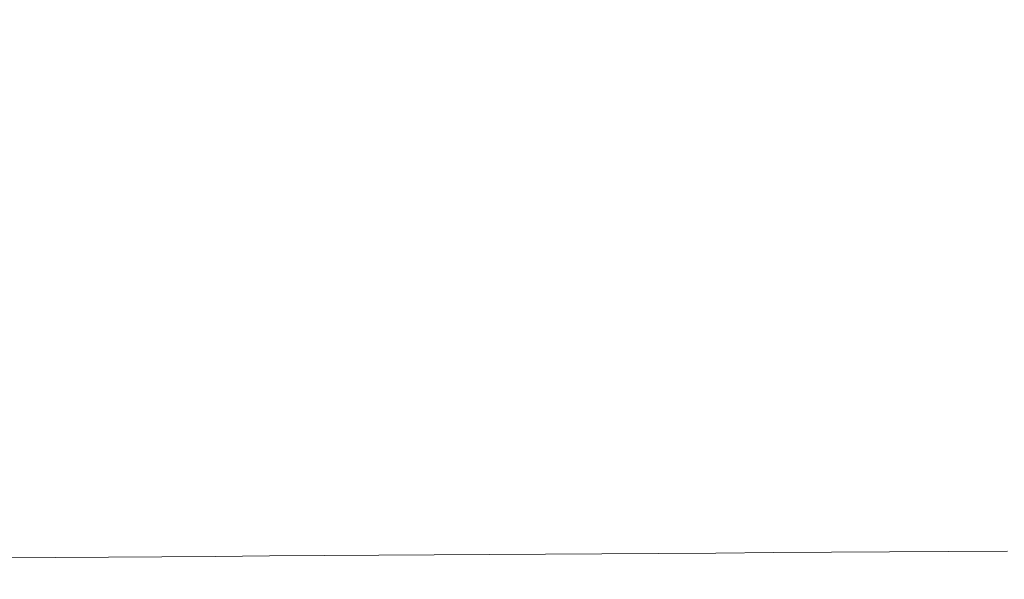
# Model space of a CAD drawing. Units: millimetres. Extents: x 0 to 4200, y -644 to 3.
# Drawn here: x 81 to 81, y -84 to -84 of the extents above; entities that cross this region are included whole.
import ezdxf

# ---------------------------------------------------------------- set-up
doc = ezdxf.new("R2010")
doc.units = ezdxf.units.MM
doc.layers.add('00_ANOTACIONES', color=250, linetype='Continuous', lineweight=9)
doc.layers.add('00_GRIS', color=250, linetype='Continuous', lineweight=9)
doc.styles.add('catalogos 2.5', font='arial.ttf', dxfattribs={"height": 2.5})
doc.dimstyles.new('1-1', dxfattribs={"dimtxt": 2.5, "dimasz": 2.5, "dimexe": 0.5, "dimexo": 2.5, "dimgap": 1, "dimtad": 1, "dimzin": 0, "dimdsep": 46, "dimtxsty": 'catalogos 2.5', "dimcen": 0, "dimclrd": 256, "dimclre": 256, "dimclrt": 256, "dimadec": 0, "dimazin": 0, "dimtp": 0.2, "dimtm": 0.2, "dimtfac": 0.2, "dimtmove": 0, "dimatfit": 0, "dimfxl": 0, "dimtolj": 1, "dimtzin": 0, "dimarcsym": 0})

# ---------------------------------------------------------------- blocks, each defined once
blk = doc.blocks.new('doble manilla cortizo')
at = {"color": 0, "linetype": 'Continuous', "lineweight": 0}
blk.add_lwpolyline([(97.54394, -373.61488), (97.53132, -373.61496), (97.51879, -373.61505), (97.50635, -373.61513), (97.49398, -373.61521), (97.48171, -373.61529), (97.46951, -373.61537), (97.4574, -373.61545), (97.44537, -373.61553), (97.43342, -373.61561), (97.42156, -373.61569), (97.40978, -373.61577), (97.39808, -373.61584), (97.38646, -373.61592), (97.37492, -373.616), (97.36346, -373.61607), (97.35209, -373.61614), (97.34079, -373.61622), (97.32958, -373.61629)], dxfattribs=at)
blk = doc.blocks.new('*D378')
at = {"layer": '00_ANOTACIONES', "lineweight": -2, "ltscale": 10, "transparency": 16777216}
for p, q in [((71.94471, -82.32482), (71.94471, -88.93921)), ((164.79471, -82.32482), (164.79471, -88.93921)), ((74.44471, -88.43921), (162.29471, -88.43921))]:
    blk.add_line(p, q, dxfattribs=at)
at = {"layer": '00_ANOTACIONES', "ltscale": 10, "transparency": 16777216}
for points in [[(74.44471, -88.02255), (74.44471, -88.85588), (71.94471, -88.43921)], [(162.29471, -88.02255), (162.29471, -88.85588), (164.79471, -88.43921)]]:
    blk.add_solid(points, dxfattribs=at)
at = {"layer": 'Defpoints', "color": 0, "ltscale": 10, "transparency": 16777216}
for p in [(71.94471, -79.82482), (164.79471, -79.82482), (164.79471, -88.43921)]:
    blk.add_point(p, dxfattribs=at)
at = {"layer": '00_ANOTACIONES', "ltscale": 10, "transparency": 16777216, "insert": (118.36971, -86.16875), "char_height": 2.5, "attachment_point": 5, "style": 'catalogos 2.5'}
blk.add_mtext('\\A1;La', dxfattribs=at)

msp = doc.modelspace()

# ---------------------------------------------------------------- block references
at = {"layer": '00_GRIS'}
msp.add_blockref('doble manilla cortizo', (-16.19454, 289.66041), dxfattribs=at)

# ---------------------------------------------------------------- dimensions: what is measured, and where the dimension line sits
at = {"layer": '00_ANOTACIONES', "ltscale": 10}
dim = msp.add_linear_dim(base=(164.79471, -88.43921), p1=(71.94471, -79.82482), p2=(164.79471, -79.82482), text='La', dimstyle='1-1', override={"dimtxt": 1.5}, dxfattribs=at)
dim.commit()
dim.dimension.update_dxf_attribs({"geometry": '*D378', "text_midpoint": (118.36971, -86.16875)})

doc.saveas('drawing.dxf')
